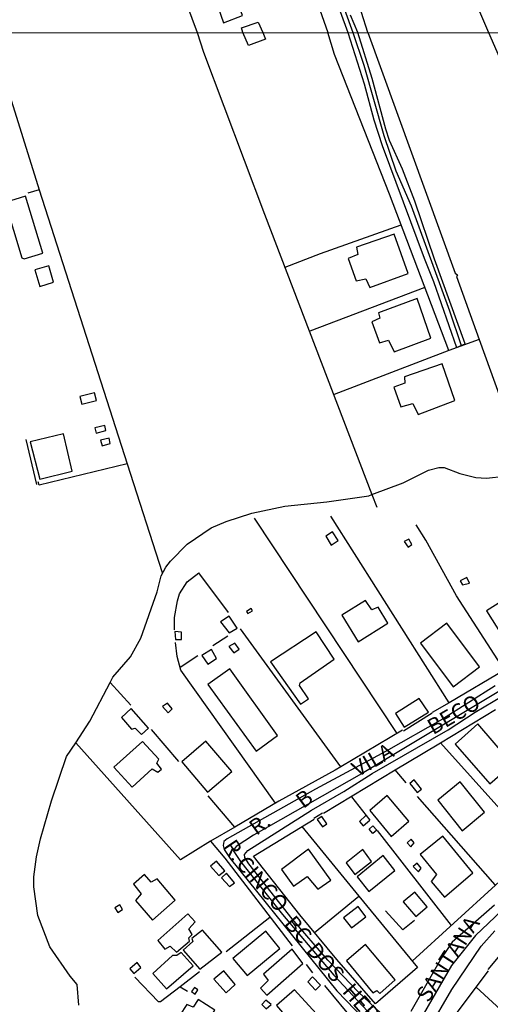
# Model space of a CAD drawing. Units: millimetres. Extents: x 185533 to 190362, y 1668743 to 1674291.
# Drawn here: x 188668 to 188742, y 1670810 to 1670966 of the extents above; entities that cross this region are included whole.
import ezdxf
from ezdxf.enums import TextEntityAlignment as Align

# ---------------------------------------------------------------- set-up
doc = ezdxf.new("R2010")
doc.units = ezdxf.units.MM
for name, color, linetype in [('IMAGEM', 7, 'Continuous'), ('V-ARROIO', 5, 'Continuous'), ('V-EDIFICACAO', 61, 'Continuous'), ('V-EIXO_DE_LOGRADOURO', 3, 'Continuous'), ('V-LOTE', 1, 'Continuous'), ('V-NOME_DOS_LOGRADOUROS', 7, 'Continuous'), ('V-QUADRA', 2, 'Continuous'), ('V-TESTADA', 210, 'Continuous'), ('X-LIMITE_1000', 7, 'Continuous')]:
    doc.layers.add(name, color=color, linetype=linetype)
picture_1 = doc.add_image_def('image4.jpg', size_in_pixel=(4002, 4601))

msp = doc.modelspace()

# ---------------------------------------------------------------- linework, layer by layer
at = {"layer": 'V-ARROIO'}
msp.add_lwpolyline([(188676.92, 1670809.48), (188676.64, 1670812.79), (188675.55, 1670814.09), (188672.28, 1670818.77), (188670.41, 1670823.75), (188669.73, 1670828.3), (188669.77, 1670829.89), (188670.17, 1670833.08), (188670.81, 1670835.94), (188672.59, 1670842), (188674.95, 1670849.01), (188676.41, 1670851.2), (188678.68, 1670854.62), (188681.9, 1670860.79), (188682.33, 1670861.62), (188685.12, 1670864.85), (188686.77, 1670867.85), (188689.37, 1670875.18), (188690.01, 1670877.73), (188690.75, 1670879.12), (188691.46, 1670880.07), (188694.12, 1670882.76), (188697.95, 1670885.37), (188700.31, 1670886.38), (188704.42, 1670887.7), (188709.68, 1670888.8), (188716.34, 1670889.48), (188723, 1670890.47), (188723.52, 1670890.66), (188728.48, 1670892.51), (188732.49, 1670894.54), (188734.15, 1670894.96), (188734.98, 1670894.96), (188737.5, 1670893.99), (188740.02, 1670893.37), (188741.71, 1670893.24), (188744.64, 1670893.55)], dxfattribs=at)
at = {"layer": 'V-EDIFICACAO'}
for points in [[(188700.22, 1670974.14), (188697.35, 1670972.99), (188699.93, 1670965.6), (188702.93, 1670966.8), (188700.22, 1670974.14)], [(188706.17, 1670964.07), (188706.57, 1670963.05), (188703.87, 1670962.02), (188702.99, 1670964.07), (188702.77, 1670964.8), (188705.41, 1670965.75)], [(188668.43, 1670938.06), (188665.18, 1670937.07), (188667.85, 1670928.29), (188668.21, 1670928.1), (188671.18, 1670929), (188668.43, 1670938.06)], [(188721.06, 1670929.97), (188721.25, 1670928.78), (188719.73, 1670928.15), (188721.01, 1670924.63), (188722.54, 1670924.94), (188723.17, 1670923.54), (188729.25, 1670925.81), (188727.05, 1670932.03), (188721.06, 1670929.97)], [(188669.91, 1670926.36), (188670.71, 1670923.74), (188672.9, 1670924.41), (188672.14, 1670927), (188669.91, 1670926.36)], [(188724.57, 1670919.52), (188724.75, 1670918.67), (188723.49, 1670918.11), (188724.73, 1670914.78), (188726.12, 1670915.19), (188727.07, 1670913.35), (188732.88, 1670915.51), (188730.7, 1670921.79), (188724.57, 1670919.52)], [(188728.68, 1670909.35), (188728.74, 1670908.37), (188727.01, 1670907.72), (188728.11, 1670904.62), (188730.01, 1670905.11), (188730.85, 1670903.4), (188736.71, 1670905.58), (188734.69, 1670911.44), (188728.68, 1670909.35)], [(188677.06, 1670906.23), (188677.38, 1670905), (188679.73, 1670905.58), (188679.42, 1670906.84), (188677.06, 1670906.23)], [(188679.45, 1670901.23), (188679.68, 1670900.41), (188681.22, 1670900.85), (188681.05, 1670901.64), (188679.45, 1670901.23)], [(188669.18, 1670899.03), (188670.69, 1670893.11), (188675.86, 1670894.39), (188674.46, 1670900.3), (188669.18, 1670899.03)], [(188680.37, 1670899.27), (188680.62, 1670898.4), (188681.89, 1670898.75), (188681.71, 1670899.63), (188680.37, 1670899.27)], [(188717.24, 1670884.72), (188716.19, 1670884.06), (188717.05, 1670882.62), (188718.12, 1670883.36), (188717.24, 1670884.72)], [(188728.62, 1670883.2), (188729.26, 1670882.27), (188729.85, 1670882.73), (188729.37, 1670883.57), (188728.62, 1670883.2)], [(188737.54, 1670876.94), (188737.92, 1670876.28), (188739.03, 1670876.55), (188738.58, 1670877.48), (188737.54, 1670876.94)], [(188747.01, 1670875.51), (188741.72, 1670872.16), (188745.06, 1670866.85), (188750.95, 1670870.55), (188747.79, 1670875.73), (188747.01, 1670875.51)], [(188718.74, 1670871.48), (188721.3, 1670867.26), (188726.03, 1670870.23), (188724.5, 1670872.73), (188723.52, 1670872.33), (188722.51, 1670873.83), (188718.74, 1670871.48)], [(188703.57, 1670872.07), (188703.8, 1670871.76), (188704.51, 1670872.18), (188704.29, 1670872.54), (188703.57, 1670872.07)], [(188699.46, 1670870.43), (188700.8, 1670868.67), (188702.06, 1670869.43), (188700.82, 1670871.33), (188699.46, 1670870.43)], [(188735.43, 1670870.19), (188731.26, 1670867.05), (188736.43, 1670860.12), (188740.59, 1670863.29), (188735.43, 1670870.19)], [(188692.26, 1670867.6), (188693.24, 1670867.6), (188693.21, 1670868.78), (188692.2, 1670868.89), (188692.26, 1670867.6)], [(188707.36, 1670864.09), (188712.18, 1670857.32), (188713.44, 1670858.17), (188712.01, 1670860.29), (188712.11, 1670860.72), (188717.49, 1670864.48), (188714.62, 1670868.85), (188707.36, 1670864.09)], [(188700.76, 1670866.48), (188701.57, 1670865.5), (188702.38, 1670866.09), (188701.74, 1670867.01), (188700.76, 1670866.48)], [(188696.46, 1670865.09), (188697.41, 1670863.69), (188698.81, 1670864.6), (188697.98, 1670866.01), (188696.46, 1670865.09)], [(188700.9, 1670862.95), (188697.42, 1670860.47), (188705.13, 1670849.86), (188708.5, 1670852.38), (188700.9, 1670862.95)], [(188691.01, 1670857.48), (188690.22, 1670856.97), (188691.13, 1670855.98), (188691.77, 1670856.6), (188691.01, 1670857.48)], [(188727.25, 1670855.86), (188728.62, 1670853.69), (188732.5, 1670856.08), (188731.04, 1670858.23), (188727.25, 1670855.86)], [(188685.24, 1670856.64), (188683.71, 1670855.23), (188685.31, 1670853.37), (188685.89, 1670853.55), (188686.89, 1670852.54), (188687.97, 1670853.52), (188685.24, 1670856.64)], [(188740.37, 1670854.22), (188736.74, 1670851), (188742.26, 1670844.67), (188745.88, 1670847.79), (188740.37, 1670854.22)], [(188682.47, 1670847.33), (188685.37, 1670844.13), (188688.59, 1670847.08), (188689.46, 1670846.55), (188690.05, 1670847), (188689.32, 1670847.98), (188689.63, 1670848.58), (188687.01, 1670851.41), (188682.47, 1670847.33)], [(188697.1, 1670851.48), (188693.27, 1670848.18), (188697.35, 1670843.36), (188701.26, 1670846.63), (188697.1, 1670851.48)], [(188730.23, 1670845.33), (188729.54, 1670844.75), (188730.7, 1670843.3), (188731.41, 1670843.81), (188730.23, 1670845.33)], [(188737.55, 1670844.98), (188734, 1670842.1), (188737.85, 1670837.21), (188741.39, 1670840.15), (188737.55, 1670844.98)], [(188725.95, 1670842.84), (188723.17, 1670840.46), (188726.57, 1670836.32), (188729.4, 1670838.73), (188725.95, 1670842.84)], [(188715.57, 1670839.49), (188714.82, 1670839.02), (188715.65, 1670837.82), (188716.34, 1670838.33), (188715.57, 1670839.49)], [(188723.66, 1670838.02), (188724.27, 1670837.29), (188723.66, 1670836.78), (188723.07, 1670837.45), (188723.66, 1670838.02)], [(188729.1, 1670835.3), (188729.72, 1670834.66), (188730.23, 1670835.28), (188729.76, 1670835.89), (188729.1, 1670835.3)], [(188734.8, 1670836.35), (188731.17, 1670833.45), (188733.8, 1670830.25), (188732.95, 1670829.15), (188735.04, 1670826.69), (188739.57, 1670830.51), (188734.8, 1670836.35)], [(188713.42, 1670834.27), (188709.11, 1670831.08), (188711.03, 1670828.42), (188713.24, 1670829.93), (188714.92, 1670827.94), (188716.97, 1670829.37), (188713.42, 1670834.27)], [(188719.44, 1670832.1), (188720.81, 1670830.26), (188723.45, 1670832.35), (188722.04, 1670834.24), (188719.44, 1670832.1)], [(188721.16, 1670829.89), (188723.02, 1670827.55), (188727.17, 1670830.93), (188725.29, 1670833.28), (188721.16, 1670829.89)], [(188697.85, 1670831.61), (188699.18, 1670830.09), (188700.1, 1670830.83), (188698.78, 1670832.4), (188697.85, 1670831.61)], [(188730.05, 1670831.52), (188730.89, 1670830.68), (188731.35, 1670831.29), (188730.68, 1670832.07), (188730.05, 1670831.52)], [(188689.34, 1670829.58), (188688.4, 1670829.05), (188687.34, 1670830.25), (188685.59, 1670828.72), (188686.8, 1670827.21), (188685.91, 1670826.15), (188688.63, 1670823.03), (188692.24, 1670826.21), (188689.34, 1670829.58)], [(188699.58, 1670829.76), (188700.86, 1670828.35), (188701.65, 1670828.95), (188700.41, 1670830.49), (188699.58, 1670829.76)], [(188728.49, 1670825.93), (188730.49, 1670823.57), (188732.27, 1670825.11), (188730.33, 1670827.48), (188728.49, 1670825.93)], [(188682.63, 1670824.96), (188683.11, 1670824.24), (188683.83, 1670824.7), (188683.42, 1670825.44), (188682.63, 1670824.96)], [(188718.99, 1670823.4), (188720.25, 1670821.79), (188722.55, 1670823.54), (188721.33, 1670825.19), (188718.99, 1670823.4)], [(188689.48, 1670819.76), (188690.57, 1670818.41), (188691.41, 1670818.88), (188692.43, 1670817.93), (188694.51, 1670819.68), (188694.39, 1670820.2), (188694.92, 1670820.76), (188694.39, 1670821.62), (188695.43, 1670822.76), (188694.26, 1670824.04), (188689.48, 1670819.76)], [(188696.59, 1670821.44), (188694.9, 1670820.09), (188695.02, 1670819.62), (188693.5, 1670818.24), (188696.14, 1670815.22), (188699.67, 1670817.93), (188696.59, 1670821.44)], [(188701.4, 1670816.93), (188703.67, 1670814.23), (188708.88, 1670818.5), (188706.65, 1670821.27), (188701.4, 1670816.93)], [(188706.28, 1670814.41), (188707, 1670813.4), (188705.8, 1670812.19), (188706.79, 1670811.11), (188712.51, 1670816.11), (188710.82, 1670818.4), (188706.28, 1670814.41)], [(188722.47, 1670819.13), (188719.47, 1670816.53), (188723.68, 1670811.49), (188724.3, 1670811.83), (188724.78, 1670811.36), (188727.21, 1670813.53), (188722.47, 1670819.13)], [(188691.78, 1670817.38), (188688.65, 1670814.56), (188690.85, 1670812.1), (188695.08, 1670815.73), (188693.16, 1670817.89), (188692.49, 1670817.39), (188691.78, 1670817.38)], [(188685.02, 1670815.27), (188685.63, 1670814.55), (188686.76, 1670815.51), (188686.16, 1670816.26), (188685.02, 1670815.27)], [(188698.37, 1670813.66), (188700.31, 1670811.49), (188701.77, 1670812.78), (188699.98, 1670814.96), (188698.37, 1670813.66)], [(188714.06, 1670814), (188713.32, 1670813.22), (188714.55, 1670811.91), (188715.35, 1670812.66), (188714.06, 1670814)], [(188695.28, 1670812.32), (188694.8, 1670811.66), (188695.4, 1670811.27), (188695.85, 1670811.94), (188695.28, 1670812.32)], [(188711.2, 1670811.96), (188708.35, 1670809.44), (188712.28, 1670804.89), (188715.25, 1670807.54), (188711.2, 1670811.96)], [(188695.9, 1670810.41), (188695.08, 1670809.2), (188694.08, 1670809.6), (188692.99, 1670807.92), (188696.54, 1670805.6), (188698.52, 1670808.71), (188695.9, 1670810.41)], [(188706.63, 1670810.3), (188705.99, 1670809.61), (188706.71, 1670808.91), (188707.48, 1670809.63), (188706.63, 1670810.3)]]:
    msp.add_lwpolyline(points, close=True, dxfattribs=at)
at = {"layer": 'V-EIXO_DE_LOGRADOURO'}
for points in [[(188701.26, 1671017.06), (188701.33, 1671016.86), (188702.38, 1671013.98), (188720.45, 1670964.08), (188722.24, 1670958.87), (188725.38, 1670947.71), (188727.29, 1670942.1), (188729.76, 1670936.55), (188735.87, 1670919.84), (188737.69, 1670914.32)], [(188832.73, 1670923.08), (188827.59, 1670917.93), (188818.02, 1670908.34), (188798.69, 1670888.49), (188798.41, 1670888.21), (188795.35, 1670879.16), (188794.65, 1670877.1), (188789.04, 1670868.75), (188783.04, 1670860.9), (188776.71, 1670853.67), (188770.32, 1670847.17), (188751.43, 1670831.42), (188739.99, 1670820.6), (188736.18, 1670815.83), (188731.05, 1670807.02)], [(188798.41, 1670888.21), (188792.85, 1670884.85), (188791.13, 1670884.33), (188790.44, 1670884.12), (188779.67, 1670879.46), (188773.22, 1670876.15), (188749, 1670862.53), (188722.21, 1670846.49), (188704.67, 1670836.51), (188701.92, 1670834.72), (188701.47, 1670834.1), (188702.59, 1670832.31), (188709.31, 1670823.89), (188717.44, 1670814.25), (188725.06, 1670806.12), (188726.52, 1670805.03), (188728.87, 1670803.26)]]:
    msp.add_lwpolyline(points, dxfattribs=at)
at = {"layer": 'V-LOTE'}
for points in [[(188682.32, 1671001.47), (188690.94, 1670976.97), (188695.75, 1670964.06)], [(188722.85, 1670964.09), (188720.82, 1670970.5), (188715.34, 1670985.6)], [(188709.94, 1670982.75), (188716.49, 1670964.08)], [(188735.48, 1670979.45), (188742.06, 1670964.11)], [(188662.75, 1670964.03), (188670.58, 1670939.09)], [(188695.75, 1670964.06), (188696.73, 1670960.94), (188706.45, 1670935.23), (188723.52, 1670890.66)], [(188735.75, 1670913.52), (188726.3, 1670938.41), (188717.56, 1670960.6), (188716.49, 1670964.08)], [(188722.85, 1670964.09), (188736.75, 1670925.86), (188737.14, 1670925.59), (188736.94, 1670925.31), (188740.57, 1670915.28)], [(188742.06, 1670964.11), (188745.22, 1670956.85), (188750.4, 1670945.63), (188752.1, 1670942.52), (188755.09, 1670935.51), (188758.26, 1670928.72), (188764.91, 1670912.52)], [(188670.58, 1670939.09), (188668.78, 1670938.57)], [(188670.58, 1670939.09), (188684.61, 1670895.52)], [(188709.71, 1670926.79), (188715.34, 1670928.95), (188728.16, 1670933.51)], [(188731.94, 1670923.54), (188713.64, 1670916.64)], [(188740.57, 1670915.28), (188735.75, 1670913.52)], [(188740.57, 1670915.28), (188747.36, 1670896.53), (188748.05, 1670894.99)], [(188735.75, 1670913.52), (188717.49, 1670906.56)], [(188684.61, 1670895.52), (188670.58, 1670892.16), (188670.42, 1670892.69)], [(188684.61, 1670895.52), (188690.17, 1670878.25)], [(188723.52, 1670890.66), (188724.29, 1670888.64)], [(188735.77, 1670857.57), (188716.98, 1670887.22)], [(188727.52, 1670852.68), (188704.84, 1670886.88)], [(188744.57, 1670862.74), (188736.95, 1670874.58), (188732.06, 1670883.39), (188730.55, 1670885.83)], [(188692.11, 1670869.14), (188692.14, 1670871.1), (188692.59, 1670873.74), (188692.94, 1670874.86), (188694.15, 1670876.8), (188696, 1670878.21)], [(188700.7, 1670871.91), (188696, 1670878.21)], [(188718.57, 1670847.4), (188702.61, 1670869.31)], [(188708.17, 1670841.59), (188693.15, 1670862.72), (188692.55, 1670864.91), (188692.28, 1670867.12)], [(188700.59, 1670868.17), (188698.2, 1670866.62)], [(188693.01, 1670863.24), (188695.85, 1670865.07)], [(188744.75, 1670862.84), (188735.77, 1670857.57)], [(188685.2, 1670857.17), (188681.9, 1670860.79)], [(188735.77, 1670857.57), (188733.1, 1670856.01)], [(188734.4, 1670851.21), (188743.18, 1670856.5)], [(188692.81, 1670848.25), (188688.44, 1670853.31)], [(188728.39, 1670853.19), (188718.57, 1670847.4)], [(188697.83, 1670835.55), (188693.09, 1670832.58), (188676.41, 1670851.2)], [(188731.65, 1670849.55), (188734.4, 1670851.21)], [(188734.4, 1670851.21), (188749.54, 1670834.38)], [(188727.22, 1670846.88), (188731.65, 1670849.55)], [(188717.67, 1670846.87), (188708.72, 1670841.91)], [(188715.8, 1670840), (188727.22, 1670846.88)], [(188718.57, 1670847.4), (188717.67, 1670846.87)], [(188728.96, 1670844.85), (188727.22, 1670846.88)], [(188701.71, 1670837.81), (188697.5, 1670842.79)], [(188708.72, 1670841.91), (188701.71, 1670837.81)], [(188720.26, 1670842.59), (188723.17, 1670838.88)], [(188743.13, 1670828.65), (188730.77, 1670842.69)], [(188730.74, 1670815.47), (188724.1, 1670809.69), (188717.95, 1670816.76), (188712.03, 1670823.88), (188704.66, 1670833.19), (188714.32, 1670839.08)], [(188722.56, 1670839.65), (188721.54, 1670838.69), (188722.1, 1670838), (188723.17, 1670838.88)], [(188701.71, 1670837.81), (188697.83, 1670835.55)], [(188712.36, 1670837.88), (188721.44, 1670826.81)], [(188724.36, 1670837.24), (188736.09, 1670822.19)], [(188697.83, 1670835.55), (188700.1, 1670832.89), (188710.83, 1670818.95)], [(188749.79, 1670834.6), (188729.91, 1670816.52)], [(188714.4, 1670821.03), (188721.44, 1670826.81)], [(188721.44, 1670826.81), (188730.74, 1670815.47)], [(188707.28, 1670823.45), (188700.32, 1670818)], [(188730.28, 1670822.97), (188728.42, 1670821.45), (188725.69, 1670824.52)], [(188713.04, 1670815.95), (188714.08, 1670814.63)], [(188693.02, 1670812.42), (188689.89, 1670810.02), (188689.6, 1670810.02), (188685.79, 1670813.97)], [(188696.1, 1670814.78), (188693.02, 1670812.42)], [(188734.19, 1670804.55), (188742.06, 1670814.96)], [(188693.02, 1670812.42), (188694.21, 1670811.75)], [(188715.95, 1670812.62), (188720.81, 1670806.82)], [(188751.75, 1670801.66), (188740.11, 1670812.37)]]:
    msp.add_lwpolyline(points, dxfattribs=at)
at = {"layer": 'V-QUADRA'}
for points in [[(188704.73, 1671005.03), (188719.66, 1670964.08), (188722.3, 1670955.95), (188723.84, 1670950.23), (188725.13, 1670946.15), (188731.81, 1670928.24), (188733.28, 1670924.49), (188736.96, 1670914), (188737.69, 1670914.32), (188738.33, 1670914.6), (188733.46, 1670928.08), (188730.33, 1670937.27), (188728.35, 1670942.39), (188726.31, 1670946.93), (188725.73, 1670948.7), (188723.56, 1670956.79), (188721.26, 1670964.09), (188720.08, 1670966.86)], [(188726.76, 1670806.48), (188721.32, 1670811.64), (188716.51, 1670816.64), (188710.84, 1670823.22), (188703.93, 1670831.97), (188703.32, 1670832.95), (188703.23, 1670833.43), (188703.76, 1670834.1), (188713.9, 1670840.5), (188719.06, 1670843.48), (188723.53, 1670846.32), (188735.65, 1670853.28), (188739.9, 1670856.08), (188748.49, 1670861.15)], [(188743.1, 1670860.28), (188734.75, 1670854.95), (188725.8, 1670849.85), (188714.52, 1670843.81), (188700.51, 1670835.94), (188699.98, 1670835.51), (188699.84, 1670834.89), (188700, 1670834.25), (188700.97, 1670832.79), (188717.92, 1670811.79), (188722.3, 1670807.28)], [(188743.02, 1670825.38), (188736.27, 1670819.51), (188734.55, 1670817.05), (188729.69, 1670808.5)], [(188732.43, 1670805.52), (188736.24, 1670811.99), (188740.89, 1670818.87), (188743.07, 1670821.33)]]:
    msp.add_lwpolyline(points, dxfattribs=at)
at = {"layer": 'V-TESTADA'}
for points in [[(188722.85, 1670964.09), (188720.82, 1670970.5), (188715.34, 1670985.6)], [(188709.94, 1670982.75), (188716.49, 1670964.08)], [(188709.94, 1670982.75), (188716.49, 1670964.08)], [(188735.75, 1670913.52), (188726.3, 1670938.41), (188717.56, 1670960.6), (188716.49, 1670964.08)], [(188722.85, 1670964.09), (188736.75, 1670925.86), (188737.14, 1670925.59), (188736.94, 1670925.31), (188740.57, 1670915.28)], [(188740.57, 1670915.28), (188735.75, 1670913.52)], [(188670.23, 1670892.24), (188668.55, 1670899.39)], [(188744.75, 1670862.84), (188735.77, 1670857.57)], [(188735.77, 1670857.57), (188733.1, 1670856.01)], [(188733.1, 1670855.91), (188728.52, 1670853.07)], [(188734.4, 1670851.21), (188743.18, 1670856.5)], [(188728.39, 1670853.19), (188718.57, 1670847.4)], [(188731.65, 1670849.55), (188734.4, 1670851.21)], [(188727.22, 1670846.88), (188731.65, 1670849.55)], [(188717.67, 1670846.87), (188708.72, 1670841.91)], [(188715.8, 1670840), (188727.22, 1670846.88)], [(188718.57, 1670847.4), (188717.67, 1670846.87)], [(188708.72, 1670841.91), (188701.71, 1670837.81)], [(188730.74, 1670815.47), (188724.1, 1670809.69), (188717.95, 1670816.76), (188712.03, 1670823.88), (188704.66, 1670833.19), (188714.32, 1670839.08)], [(188714.25, 1670839.22), (188715.65, 1670840.05)], [(188701.71, 1670837.81), (188697.83, 1670835.55)], [(188697.83, 1670835.55), (188700.1, 1670832.89), (188710.83, 1670818.95)], [(188749.79, 1670834.6), (188729.91, 1670816.52)], [(188742, 1670815.15), (188745.73, 1670819.67)], [(188713.04, 1670815.95), (188714.08, 1670814.63)], [(188734.19, 1670804.55), (188742.06, 1670814.96)], [(188715.95, 1670812.62), (188720.81, 1670806.82)]]:
    msp.add_lwpolyline(points, dxfattribs=at)
at = {"layer": 'X-LIMITE_1000'}
msp.add_line((190358.7, 1670965.64), (187948.38, 1670963.27), dxfattribs=at)

# ---------------------------------------------------------------- texts
at = {"layer": 'V-NOME_DOS_LOGRADOUROS'}
for s, rotation, p in [('BECO', 30, (188733.63, 1670851.73)), ('VILA', 30, (188721.64, 1670845.02)), ('B', 37, (188713.07, 1670840.02)), ('R.', 36, (188705.6, 1670835.75)), ('R.', 304, (188699.07, 1670834.3)), ('CINCO', 311, (188701.19, 1670831.36)), ('BC', 311, (188708.81, 1670821.87)), ('SANTANA', 57, (188733.13, 1670809.36)), ('DOS', 311, (188712.36, 1670817.63)), ('HERDEIROS', 311, (188718.08, 1670811.1))]:
    msp.add_text(s, height=2.5, rotation=rotation, dxfattribs=at).set_placement(p, align=Align.BOTTOM_LEFT)

# ---------------------------------------------------------------- referenced raster images: frames only (the image files are external)
at = {"layer": 'IMAGEM'}
image = msp.add_image(picture_1, insert=(187947.85, 1668746.14), size_in_units=(2402.22, 2761.77), dxfattribs=at)
image.dxf.flags = 7

doc.saveas('drawing.dxf')
